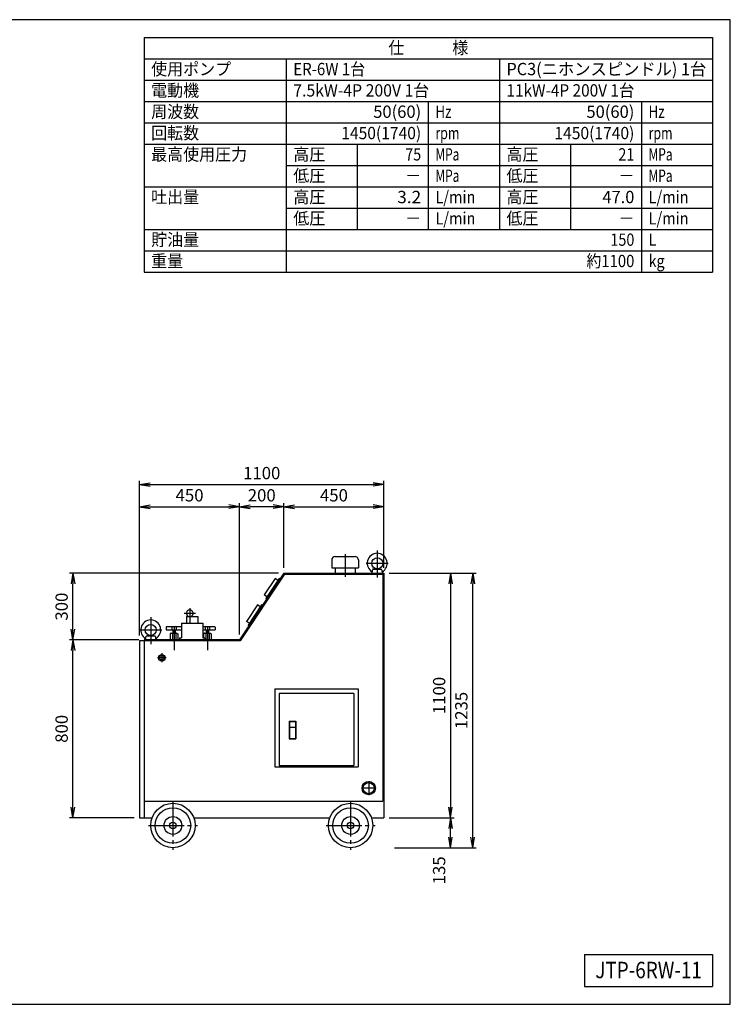
# Model space of a CAD drawing. Extents: x 10 to 410, y 10 to 287.
# Drawn here: x 210 to 410, y 10 to 287 of the extents above; entities that cross this region are included whole.
import ezdxf
from ezdxf.enums import TextEntityAlignment as Align

# ---------------------------------------------------------------- set-up
doc = ezdxf.new("R2010")
doc.units = 0
doc.linetypes.add('EXLTYPE3', pattern=[13, 10, -1, 1, -1])
doc.layers.get('0').update_dxf_attribs({"linetype": 'CONTINUOUS'})
doc.layers.get('DEFPOINTS').update_dxf_attribs({"linetype": 'CONTINUOUS'})
doc.layers.add('図面枠', color=7, linetype='CONTINUOUS')
doc.layers.add('Ｓ_１_１', color=7, linetype='CONTINUOUS')
doc.styles.add('EXCADDIM1', font='msgothic.ttc')
doc.styles.add('EXCADTTF1', font='msgothic.ttc')
doc.styles.get("Standard").update_dxf_attribs({"font": 'monotxt', "bigfont": 'extfont'})
doc.dimstyles.new('ISO-25', dxfattribs={"dimtxt": 2.5, "dimasz": 2.5, "dimexe": 1.25, "dimexo": 0.625, "dimtad": 1, "dimtxsty": 'STANDARD', "dimcen": 2.5, "dimazin": 3, "dimtfac": 1, "dimtmove": 0, "dimatfit": 3})

# ---------------------------------------------------------------- blocks, each defined once
blk = doc.blocks.new('EX_NORM')
at = {"color": 0, "linetype": 'CONTINUOUS'}
for q in [(-1, 0.167), (-1, 0), (-1, -0.167)]:
    blk.add_line((0, 0), q, dxfattribs=at)
blk = doc.blocks.new('*D16')
at = {"layer": 'DEFPOINTS', "color": 0}
for p in [(225, 112.5), (245, 112.5), (243.75, 62.5)]:
    blk.add_point(p, dxfattribs=at)
at = {"layer": 'Ｓ_１_１', "color": 2, "linetype": 'CONTINUOUS'}
for p, q in [((225, 65.5), (225, 109.5)), ((242.25, 62.5), (224, 62.5))]:
    blk.add_line(p, q, dxfattribs=at)
at = {"layer": 'Ｓ_１_１', "color": 2, "xscale": 3, "yscale": 3, "zscale": 3}
for p, rotation in [((225, 112.5), 90), ((225, 62.5), 270)]:
    blk.add_blockref('EX_NORM', p, dxfattribs=dict(at, rotation=rotation))
at = {"layer": 'Ｓ_１_１', "color": 2, "insert": (222.25, 87.5), "char_height": 3.464, "attachment_point": 5, "rotation": 90, "style": 'EXCADDIM1'}
blk.add_mtext('800', dxfattribs=at)
blk = doc.blocks.new('*D17')
at = {"layer": 'DEFPOINTS', "color": 0}
for p in [(225, 131.25), (284.38, 131.25), (245, 112.5)]:
    blk.add_point(p, dxfattribs=at)
at = {"layer": 'Ｓ_１_１', "color": 2, "linetype": 'CONTINUOUS'}
for p, q in [((282.88, 131.25), (224, 131.25)), ((225, 115.5), (225, 128.25)), ((243.5, 112.5), (224, 112.5))]:
    blk.add_line(p, q, dxfattribs=at)
at = {"layer": 'Ｓ_１_１', "color": 2, "xscale": 3, "yscale": 3, "zscale": 3}
for p, rotation in [((225, 131.25), 90), ((225, 112.5), 270)]:
    blk.add_blockref('EX_NORM', p, dxfattribs=dict(at, rotation=rotation))
at = {"layer": 'Ｓ_１_１', "color": 2, "insert": (222.25, 121.88), "char_height": 3.464, "attachment_point": 5, "rotation": 90, "style": 'EXCADDIM1'}
blk.add_mtext('300', dxfattribs=at)
blk = doc.blocks.new('*D18')
at = {"layer": 'DEFPOINTS', "color": 0}
for p in [(271.87, 150), (243.75, 112.25), (271.87, 112.5)]:
    blk.add_point(p, dxfattribs=at)
at = {"layer": 'Ｓ_１_１', "color": 2, "linetype": 'CONTINUOUS'}
blk.add_line((246.75, 150), (268.87, 150), dxfattribs=at)
at = {"layer": 'Ｓ_１_１', "color": 2, "xscale": 3, "yscale": 3, "zscale": 3, "rotation": 180}
blk.add_blockref('EX_NORM', (243.75, 150), dxfattribs=at)
at = {"layer": 'Ｓ_１_１', "color": 2, "xscale": 3, "yscale": 3, "zscale": 3}
blk.add_blockref('EX_NORM', (271.87, 150), dxfattribs=at)
at = {"layer": 'Ｓ_１_１', "color": 2, "insert": (257.81, 152.75), "char_height": 3.464, "attachment_point": 5, "style": 'EXCADDIM1'}
blk.add_mtext('450', dxfattribs=at)
blk = doc.blocks.new('*D19')
at = {"layer": 'DEFPOINTS', "color": 0}
for p in [(271.87, 150), (284.38, 131.25), (271.87, 112.5)]:
    blk.add_point(p, dxfattribs=at)
at = {"layer": 'Ｓ_１_１', "color": 2, "linetype": 'CONTINUOUS'}
for p, q in [((271.87, 114), (271.87, 151)), ((281.38, 150), (274.87, 150))]:
    blk.add_line(p, q, dxfattribs=at)
at = {"layer": 'Ｓ_１_１', "color": 2, "xscale": 3, "yscale": 3, "zscale": 3, "rotation": 180}
blk.add_blockref('EX_NORM', (271.87, 150), dxfattribs=at)
at = {"layer": 'Ｓ_１_１', "color": 2, "xscale": 3, "yscale": 3, "zscale": 3}
blk.add_blockref('EX_NORM', (284.38, 150), dxfattribs=at)
at = {"layer": 'Ｓ_１_１', "color": 2, "insert": (278.12, 152.75), "char_height": 3.464, "attachment_point": 5, "style": 'EXCADDIM1'}
blk.add_mtext('200', dxfattribs=at)
blk = doc.blocks.new('*D20')
at = {"layer": 'DEFPOINTS', "color": 0}
for p in [(312.5, 150), (284.37, 131.25), (312.5, 131.25)]:
    blk.add_point(p, dxfattribs=at)
at = {"layer": 'Ｓ_１_１', "color": 2, "linetype": 'CONTINUOUS'}
for p, q in [((284.37, 132.75), (284.37, 151)), ((287.37, 150), (309.5, 150))]:
    blk.add_line(p, q, dxfattribs=at)
at = {"layer": 'Ｓ_１_１', "color": 2, "xscale": 3, "yscale": 3, "zscale": 3, "rotation": 180}
blk.add_blockref('EX_NORM', (284.37, 150), dxfattribs=at)
at = {"layer": 'Ｓ_１_１', "color": 2, "xscale": 3, "yscale": 3, "zscale": 3}
blk.add_blockref('EX_NORM', (312.5, 150), dxfattribs=at)
at = {"layer": 'Ｓ_１_１', "color": 2, "insert": (298.44, 152.75), "char_height": 3.464, "attachment_point": 5, "style": 'EXCADDIM1'}
blk.add_mtext('450', dxfattribs=at)
blk = doc.blocks.new('*D21')
at = {"layer": 'DEFPOINTS', "color": 0}
for p in [(312.5, 156.25), (312.5, 131.25), (243.75, 112.25)]:
    blk.add_point(p, dxfattribs=at)
at = {"layer": 'Ｓ_１_１', "color": 2, "linetype": 'CONTINUOUS'}
for p, q in [((243.75, 113.75), (243.75, 157.25)), ((246.75, 156.25), (309.5, 156.25)), ((312.5, 132.75), (312.5, 157.25))]:
    blk.add_line(p, q, dxfattribs=at)
at = {"layer": 'Ｓ_１_１', "color": 2, "xscale": 3, "yscale": 3, "zscale": 3, "rotation": 180}
blk.add_blockref('EX_NORM', (243.75, 156.25), dxfattribs=at)
at = {"layer": 'Ｓ_１_１', "color": 2, "xscale": 3, "yscale": 3, "zscale": 3}
blk.add_blockref('EX_NORM', (312.5, 156.25), dxfattribs=at)
at = {"layer": 'Ｓ_１_１', "color": 2, "insert": (278.12, 159), "char_height": 3.464, "attachment_point": 5, "style": 'EXCADDIM1'}
blk.add_mtext('1100', dxfattribs=at)
blk = doc.blocks.new('*D22')
at = {"layer": 'DEFPOINTS', "color": 0}
for p in [(312.5, 62.5), (331.25, 62.5), (314.02, 54.06)]:
    blk.add_point(p, dxfattribs=at)
at = {"layer": 'Ｓ_１_１', "color": 2, "linetype": 'CONTINUOUS'}
blk.add_line((331.25, 57.06), (331.25, 59.5), dxfattribs=at)
at = {"layer": 'Ｓ_１_１', "color": 2, "xscale": 3, "yscale": 3, "zscale": 3}
for p, rotation in [((331.25, 62.5), 90), ((331.25, 54.06), 270)]:
    blk.add_blockref('EX_NORM', p, dxfattribs=dict(at, rotation=rotation))
at = {"layer": 'Ｓ_１_１', "color": 2, "insert": (328.5, 47.69), "char_height": 3.464, "attachment_point": 5, "rotation": 90, "style": 'EXCADDIM1'}
blk.add_mtext('135', dxfattribs=at)
blk = doc.blocks.new('*D23')
at = {"layer": 'DEFPOINTS', "color": 0}
for p in [(312.5, 131.25), (312.5, 62.5), (331.25, 62.5)]:
    blk.add_point(p, dxfattribs=at)
at = {"layer": 'Ｓ_１_１', "color": 2, "linetype": 'CONTINUOUS'}
for p, q in [((331.25, 128.25), (331.25, 65.5)), ((314, 62.5), (332.25, 62.5))]:
    blk.add_line(p, q, dxfattribs=at)
at = {"layer": 'Ｓ_１_１', "color": 2, "xscale": 3, "yscale": 3, "zscale": 3}
for p, rotation in [((331.25, 131.25), 90), ((331.25, 62.5), 270)]:
    blk.add_blockref('EX_NORM', p, dxfattribs=dict(at, rotation=rotation))
at = {"layer": 'Ｓ_１_１', "color": 2, "insert": (328.5, 96.88), "char_height": 3.464, "attachment_point": 5, "rotation": 90, "style": 'EXCADDIM1'}
blk.add_mtext('1100', dxfattribs=at)
blk = doc.blocks.new('*D24')
at = {"layer": 'DEFPOINTS', "color": 0}
for p in [(312.5, 131.25), (337.5, 131.25), (314.02, 54.06)]:
    blk.add_point(p, dxfattribs=at)
at = {"layer": 'Ｓ_１_１', "color": 2, "linetype": 'CONTINUOUS'}
for p, q in [((314, 131.25), (338.5, 131.25)), ((337.5, 57.06), (337.5, 128.25)), ((315.52, 54.06), (338.5, 54.06))]:
    blk.add_line(p, q, dxfattribs=at)
at = {"layer": 'Ｓ_１_１', "color": 2, "xscale": 3, "yscale": 3, "zscale": 3}
for p, rotation in [((337.5, 131.25), 90), ((337.5, 54.06), 270)]:
    blk.add_blockref('EX_NORM', p, dxfattribs=dict(at, rotation=rotation))
at = {"layer": 'Ｓ_１_１', "color": 2, "insert": (334.75, 92.66), "char_height": 3.464, "attachment_point": 5, "rotation": 90, "style": 'EXCADDIM1'}
blk.add_mtext('1235', dxfattribs=at)

msp = doc.modelspace()

# ---------------------------------------------------------------- linework, layer by layer
at = {"layer": '図面枠', "color": 5, "linetype": 'CONTINUOUS'}
for p, q in [((410, 287), (10, 287)), ((410, 10), (410, 287)), ((10, 10), (410, 10))]:
    msp.add_line(p, q, dxfattribs=at)
at = {"layer": '図面枠', "color": 3, "linetype": 'CONTINUOUS'}
for p, q in [((245, 282), (405, 282)), ((245, 282), (245, 216)), ((405, 282), (405, 216)), ((245, 276), (405, 276)), ((245, 216), (405, 216)), ((369, 24), (369, 15)), ((369, 24), (405, 24)), ((405, 24), (405, 15)), ((369, 15), (405, 15))]:
    msp.add_line(p, q, dxfattribs=at)
at = {"layer": '図面枠', "color": 2, "linetype": 'CONTINUOUS'}
for p, q in [((285, 276), (285, 216)), ((345, 276), (345, 228)), ((245, 270), (405, 270)), ((245, 264), (405, 264)), ((325, 264), (325, 228)), ((385, 264), (385, 216)), ((245, 258), (405, 258)), ((245, 252), (405, 252)), ((305, 252), (305, 228)), ((365, 252), (365, 228)), ((285, 246), (345, 246)), ((345, 246), (405, 246)), ((245, 240), (405, 240)), ((285, 234), (345, 234)), ((345, 234), (405, 234)), ((245, 228), (405, 228)), ((245, 222), (405, 222))]:
    msp.add_line(p, q, dxfattribs=at)
at = {"layer": 'Ｓ_１_１', "color": 3, "linetype": 'CONTINUOUS'}
for p, q in [((298.75, 135.93753), (304.375, 135.93753)), ((297.81252, 135.00002), (297.81252, 132.81252)), ((305.3125, 135.00002), (305.3125, 132.81252)), ((284.375, 131.25), (271.875, 112.5)), ((284.5088, 131.00001), (272.00879, 112.24998)), ((284.375, 131.25), (312.5, 131.25)), ((284.5088, 131.00001), (312.5, 131.00001)), ((297.8125, 132.81253), (305.3125, 132.81253)), ((298.75002, 132.81252), (298.75002, 131.25002)), ((304.375, 132.81252), (304.375, 131.25002)), ((309.21876, 131.25002), (309.2973, 132.14774)), ((310.62501, 132.50002), (309.32225, 132.43301)), ((309.60857, 132.433), (311.6414, 132.433)), ((310.62496, 132.50002), (311.92777, 132.433)), ((311.95275, 132.14776), (312.03129, 131.25003)), ((312.24998, 131.00001), (312.24998, 67.18752)), ((312.5, 131.25), (312.5, 62.5)), ((281.89021, 129.77628), (278.81766, 125.16746)), ((283.01694, 129.77629), (279.25102, 124.12739)), ((282.67026, 129.25625), (281.89021, 129.77628)), ((283.27696, 129.60294), (283.01694, 129.77629)), ((279.5977, 124.64742), (278.81766, 125.16746)), ((276.9388, 122.34917), (273.86624, 117.74032)), ((278.06553, 122.34917), (274.2996, 116.70026)), ((277.71884, 121.82914), (276.9388, 122.34917)), ((278.32555, 122.17582), (278.06553, 122.34917)), ((279.51103, 123.95405), (279.25102, 124.12739)), ((256.96877, 119.12499), (256.96877, 117.24999)), ((256.96877, 119.12499), (260.09377, 119.12499)), ((260.09377, 119.12499), (260.09377, 117.24999)), ((255.56252, 117.24999), (261.50002, 117.24999)), ((255.56252, 117.24999), (255.56252, 113.125)), ((261.50002, 117.24999), (261.50002, 113.125)), ((274.64628, 117.22029), (273.86624, 117.74032)), ((274.55961, 116.52692), (274.2996, 116.70026)), ((246.87502, 113.74998), (245.84181, 113.69683)), ((245.8586, 113.68296), (247.89139, 113.68296)), ((246.875, 113.74999), (247.90819, 113.69685)), ((251.25002, 116.0625), (251.25002, 115.3125)), ((251.25002, 115.3125), (255.56252, 115.3125)), ((251.43751, 116.25), (252.62501, 116.25)), ((252.65626, 114.375), (252.34376, 114.25)), ((252.34377, 114.25), (252.34377, 112.5)), ((252.65627, 114.375), (254.21877, 114.375)), ((252.81252, 116.0625), (252.81252, 115.3125)), ((252.96877, 114.25), (252.96877, 112.5)), ((253.00001, 116.25), (253.87501, 116.25)), ((253.12502, 115.3125), (253.12502, 114.375)), ((253.75002, 115.3125), (253.75002, 114.375)), ((253.90627, 114.25), (253.90627, 112.5)), ((254.06252, 116.0625), (254.06252, 115.3125)), ((254.21876, 114.375), (254.53126, 114.25)), ((254.25001, 116.25), (255.43751, 116.25)), ((254.53127, 114.25), (254.53127, 112.5)), ((261.50002, 116.25), (262.00001, 116.25)), ((261.50002, 115.3125), (265.00002, 115.3125)), ((262.03126, 114.375), (261.71876, 114.25)), ((261.71877, 114.25), (261.71877, 113.125)), ((262.03127, 114.375), (263.59377, 114.375)), ((262.18752, 116.0625), (262.18752, 115.3125)), ((262.34377, 114.25), (262.34377, 112.5)), ((262.37501, 116.25), (263.25001, 116.25)), ((262.50002, 115.3125), (262.50002, 114.375)), ((263.12502, 115.3125), (263.12502, 114.375)), ((263.28127, 114.25), (263.28127, 112.5)), ((263.43752, 116.0625), (263.43752, 115.3125)), ((263.59376, 114.375), (263.90626, 114.25)), ((263.62501, 116.25), (264.81251, 116.25)), ((263.90627, 114.25), (263.90627, 112.5)), ((265.00002, 116.0625), (265.00002, 115.3125)), ((245, 112.24998), (243.74998, 112.24998)), ((243.75, 112.25), (243.75, 62.50003)), ((271.875, 112.5), (245, 112.5)), ((245, 112.49998), (245, 112.24998)), ((245, 112.25), (245, 62.5)), ((272.00879, 112.24998), (245, 112.24998)), ((245.46879, 112.49999), (245.54733, 113.39771)), ((248.20275, 113.39771), (248.2813, 112.49997)), ((254.93752, 113.125), (254.93752, 112.5)), ((254.93752, 113.125), (255.56252, 113.125)), ((261.50002, 113.125), (262.12502, 113.125)), ((262.12502, 113.125), (262.12502, 112.5)), ((281.80403, 98.71404), (305.26019, 98.71404)), ((281.80405, 98.71404), (281.80405, 76.83905)), ((304.01019, 97.46404), (283.05403, 97.46404)), ((283.05405, 97.46405), (283.05405, 77.15155)), ((304.01019, 97.46404), (304.01019, 77.15153)), ((305.26019, 98.71404), (305.26019, 76.83905)), ((285.8353, 89.65154), (287.71028, 89.65154)), ((285.8353, 89.65154), (285.8353, 84.65154)), ((285.9603, 89.52653), (287.5853, 89.52653)), ((285.96031, 89.52654), (285.96031, 87.96404)), ((287.58531, 89.52654), (287.58531, 87.96404)), ((287.71028, 89.65154), (287.71028, 84.65154)), ((285.9603, 87.96402), (287.5853, 87.96402)), ((285.96031, 87.96404), (285.96031, 84.77653)), ((287.58531, 87.96404), (287.58531, 84.77653)), ((285.8353, 84.65153), (287.71028, 84.65153)), ((285.9603, 84.77653), (287.58531, 84.77653)), ((281.80403, 76.83905), (305.26019, 76.83905)), ((283.05403, 77.15153), (304.01019, 77.15153)), ((245, 67.18752), (312.24998, 67.18752)), ((243.74998, 62.5), (247.27031, 62.5)), ((258.97971, 62.5), (297.27031, 62.5)), ((308.97971, 62.5), (312.5, 62.5))]:
    msp.add_line(p, q, dxfattribs=at)
at = {"layer": 'Ｓ_１_１', "color": 1, "linetype": 'EXLTYPE3'}
for p, q in [((301.5625, 136.65941), (301.5625, 130.22815)), ((310.625, 137.64379), (310.625, 130.07504)), ((307.5, 134.06252), (313.75, 134.06252)), ((256.3125, 119.99999), (259.4375, 119.99999)), ((257.875, 121.43751), (257.875, 117.24999)), ((246.875, 118.89376), (246.875, 111.325)), ((253.43752, 116.36719), (253.43752, 109.67343)), ((262.81252, 116.36719), (262.81252, 109.67343)), ((243.74998, 115.31249), (249.99998, 115.31249)), ((250, 108.75), (250, 106.25)), ((251.25, 107.5), (248.75, 107.5)), ((308.22592, 72.7833), (308.22592, 68.8458)), ((310.19469, 70.81455), (306.25717, 70.81455)), ((253.125, 67.18753), (253.125, 53.43753)), ((303.125, 67.18752), (303.125, 53.43752)), ((246.25, 60.31252), (260, 60.31252)), ((296.25, 60.31252), (310, 60.31252))]:
    msp.add_line(p, q, dxfattribs=at)
at = {"layer": 'Ｓ_１_１', "color": 3, "linetype": 'CONTINUOUS'}
for centre, radius in [((310.625, 134.06252), 1.5625), ((246.875, 115.31249), 1.5625), ((250, 107.5), 0.9375), ((250, 107.5), 0.625), ((308.22592, 70.81455), 1.875), ((308.22592, 70.81455), 1.5625), ((253.125, 60.31252), 6.25), ((303.125, 60.31252), 6.25), ((253.125, 60.31252), 5), ((303.125, 60.31252), 5), ((253.125, 60.31252), 2.5), ((253.125, 60.31252), 0.9375), ((303.125, 60.31252), 2.5), ((303.125, 60.31252), 0.9375)]:
    msp.add_circle(centre, radius, dxfattribs=at)
for centre, radius, start, end in [((298.75002, 135.00002), 0.9375, 89.999982, 179.999964), ((304.375, 135.00002), 0.9375, 0, 89.999982), ((310.625, 134.06252), 2.8125, 299.264127, 240.735782), ((309.6086, 132.12051), 0.3125, 89.999982, 174.999678), ((311.6414, 132.12051), 0.3125, 5.00034, 89.999982), ((257.875, 119.99999), 0.9375, 291.040183, 248.959822), ((246.875, 115.31249), 2.8125, 299.264127, 240.735782), ((245.8586, 113.37046), 0.3125, 89.999982, 174.999678), ((247.8914, 113.37046), 0.3125, 5.00034, 89.999982), ((251.43751, 116.0625), 0.1875, 90.000003, 180.000005), ((252.62501, 116.0625), 0.1875, 0, 90.000003), ((252.65627, 113.92188), 0.45313, 46.397181, 90.000003), ((253.00001, 116.0625), 0.1875, 90.000003, 180.000005), ((253.43752, 113.4336), 0.94141, 60.137166, 119.862839), ((253.87501, 116.0625), 0.1875, 0, 90.000003), ((254.21877, 113.92188), 0.45313, 90.000003, 133.602817), ((254.25001, 116.0625), 0.1875, 90.000003, 180.000005), ((255.43751, 116.0625), 0.1875, 48.1888908, 90.000003), ((262.00001, 116.0625), 0.1875, 0, 90.000003), ((262.03127, 113.92188), 0.45313, 46.397181, 90.000003), ((262.37501, 116.0625), 0.1875, 90.000003, 180.000005), ((262.81252, 113.4336), 0.94141, 60.137166, 119.862839), ((263.25001, 116.0625), 0.1875, 0, 90.000003), ((263.59377, 113.92188), 0.45313, 90.000003, 133.602817), ((263.62501, 116.0625), 0.1875, 90.000003, 180.000005), ((264.81251, 116.0625), 0.1875, 0, 90.000003)]:
    msp.add_arc(centre, radius, start, end, dxfattribs=at)

# ---------------------------------------------------------------- texts
at = {"layer": '図面枠', "color": 4, "linetype": 'CONTINUOUS', "style": 'EXCADTTF1', "width": 0.999231}
for s, height, p, p2 in [('仕\u3000\u3000\u3000様', 3.464203, (313.75, 277.38281), (336.25, 277.38281)), ('使用ポンプ', 3.464203, (247, 271.38281), (269.5, 271.38281)), ('ER-6W 1台', 3.464203, (287, 271.38281), (307.25, 271.38281)), ('PC3(ニホンスピンドル) 1台', 3.4642032, (347, 271.38281), (403.25, 271.38281)), ('電動機', 3.464203, (247, 265.38281), (260.5, 265.38281)), ('7.5kW-4P 200V 1台', 3.4642032, (287, 265.38281), (325.25, 265.38281)), ('11kW-4P 200V 1台', 3.4642032, (347, 265.38281), (383, 265.38281)), ('周波数', 3.464203, (247, 259.38281), (260.5, 259.38281)), ('50(60)', 3.464203, (309.5, 259.38281), (323, 259.38281)), ('50(60)', 3.464203, (369.5, 259.38281), (383, 259.38281)), ('Hz', 3.464203, (327, 259.38281), (331.5, 259.38281)), ('Hz', 3.464203, (387, 259.38281), (391.5, 259.38281)), ('回転数', 3.464203, (247, 253.38281), (260.5, 253.38281)), ('1450(1740)', 3.464203, (300.5, 253.38281), (323, 253.38281)), ('rpm', 3.464203, (327, 253.38281), (333.75, 253.38281)), ('1450(1740)', 3.464203, (360.5, 253.38281), (383, 253.38281)), ('rpm', 3.464203, (387, 253.38281), (393.75, 253.38281)), ('最高使用圧力', 3.464203, (247, 247.38281), (274, 247.38281)), ('高圧', 3.464203, (287, 247.38281), (296, 247.38281)), ('75', 3.464203, (318.5, 247.38281), (323, 247.38281)), ('MPa', 3.464203, (327, 247.38281), (333.75, 247.38281)), ('高圧', 3.464203, (347, 247.38281), (356, 247.38281)), ('21', 3.464203, (378.5, 247.38281), (383, 247.38281)), ('MPa', 3.464203, (387, 247.38281), (393.75, 247.38281)), ('低圧', 3.464203, (287, 241.38281), (296, 241.38281)), ('MPa', 3.464203, (327, 241.38281), (333.75, 241.38281)), ('低圧', 3.464203, (347, 241.38281), (356, 241.38281)), ('MPa', 3.464203, (387, 241.38281), (393.75, 241.38281)), ('－', 3.4642, (318.5, 241.38281), (323, 241.38281)), ('－', 3.4642, (378.5, 241.38281), (383, 241.38281)), ('吐出量', 3.464203, (247, 235.38281), (260.5, 235.38281)), ('高圧', 3.464203, (287, 235.38281), (296, 235.38281)), ('3.2', 3.464203, (316.25, 235.38281), (323, 235.38281)), ('L/min', 3.464203, (327, 235.38281), (338.25, 235.38281)), ('高圧', 3.464203, (347, 235.38281), (356, 235.38281)), ('47.0', 3.464203, (374, 235.38281), (383, 235.38281)), ('L/min', 3.464203, (387, 235.38281), (398.25, 235.38281)), ('低圧', 3.464203, (287, 229.38281), (296, 229.38281)), ('L/min', 3.464203, (327, 229.38281), (338.25, 229.38281)), ('低圧', 3.464203, (347, 229.38281), (356, 229.38281)), ('L/min', 3.464203, (387, 229.38281), (398.25, 229.38281)), ('－', 3.4642, (318.5, 229.38281), (323, 229.38281)), ('－', 3.4642, (378.5, 229.38281), (383, 229.38281)), ('貯油量', 3.464203, (247, 223.38281), (260.5, 223.38281)), ('150', 3.464203, (376.25, 223.38281), (383, 223.38281)), ('L', 3.4642, (387, 223.38281), (389.25, 223.38281)), ('重量', 3.464203, (247, 217.38281), (256, 217.38281)), ('約1100', 3.464203, (369.5, 217.38281), (383, 217.38281)), ('kg', 3.464203, (387, 217.38281), (391.5, 217.38281)), ('JTP-6RW-11', 4.618938, (372, 17.34375), (402, 17.34375))]:
    msp.add_text(s, height=height, dxfattribs=at).set_placement(p, p2, align=Align.FIT)

# ---------------------------------------------------------------- dimensions: what is measured, and where the dimension line sits
at = {"layer": 'Ｓ_１_１', "color": 2, "linetype": 'CONTINUOUS'}
for base, p1, p2, override, picture, middle in [((312.5, 156.25), (243.75, 112.24998), (312.5, 131.25), {"dimtxt": 3.464203, "dimasz": 3, "dimexe": 1, "dimexo": 1.5, "dimgap": 0, "dimtad": 1, "dimjust": 0, "dimtih": 0, "dimtoh": 0, "dimdec": 2, "dimlfac": 16, "dimzin": 8, "dimlunit": 2, "dimtxsty": 'EXCADDIM1', "dimblk1": 'EX_NORM', "dimblk2": 'EX_NORM', "dimsah": 1, "dimse1": 0, "dimse2": 0, "dimclrd": 2, "dimclre": 2, "dimclrt": 2, "dimtmove": 2}, '*D21', (278.125, 159)), ((271.875, 150), (243.75, 112.24998), (271.875, 112.5), {"dimtxt": 3.464203, "dimasz": 3, "dimexe": 0, "dimexo": 0, "dimgap": 0, "dimtad": 1, "dimjust": 0, "dimtih": 0, "dimtoh": 0, "dimdec": 2, "dimlfac": 16, "dimzin": 8, "dimlunit": 2, "dimtxsty": 'EXCADDIM1', "dimblk1": 'EX_NORM', "dimblk2": 'EX_NORM', "dimsah": 1, "dimse1": 1, "dimse2": 1, "dimclrd": 2, "dimclre": 2, "dimclrt": 2, "dimtmove": 2}, '*D18', (257.8125, 152.75)), ((271.875, 150), (284.375, 131.25), (271.875, 112.5), {"dimtxt": 3.464203, "dimasz": 3, "dimexe": 1, "dimexo": 1.5, "dimgap": 0, "dimtad": 1, "dimjust": 0, "dimtih": 0, "dimtoh": 0, "dimdec": 2, "dimlfac": 16, "dimzin": 8, "dimlunit": 2, "dimtxsty": 'EXCADDIM1', "dimblk1": 'EX_NORM', "dimblk2": 'EX_NORM', "dimsah": 1, "dimse1": 1, "dimse2": 0, "dimclrd": 2, "dimclre": 2, "dimclrt": 2, "dimtmove": 2}, '*D19', (278.125, 152.75)), ((312.5, 150), (284.375, 131.25), (312.5, 131.25), {"dimtxt": 3.464203, "dimasz": 3, "dimexe": 1, "dimexo": 1.5, "dimgap": 0, "dimtad": 1, "dimjust": 0, "dimtih": 0, "dimtoh": 0, "dimdec": 2, "dimlfac": 16, "dimzin": 8, "dimlunit": 2, "dimtxsty": 'EXCADDIM1', "dimblk1": 'EX_NORM', "dimblk2": 'EX_NORM', "dimsah": 1, "dimse1": 0, "dimse2": 1, "dimclrd": 2, "dimclre": 2, "dimclrt": 2, "dimtmove": 2}, '*D20', (298.4375, 152.75))]:
    dim = msp.add_linear_dim(base=base, p1=p1, p2=p2, dimstyle='ISO-25', override=override, dxfattribs=at)
    dim.commit()
    dim.dimension.update_dxf_attribs({"geometry": picture, "text_midpoint": middle, "dimtype": 160})
for base, p1, p2, override, picture, middle in [((225, 131.25), (245, 112.5), (284.375, 131.25), {"dimtxt": 3.464203, "dimasz": 3, "dimexe": 1, "dimexo": 1.5, "dimgap": 0, "dimtad": 1, "dimjust": 0, "dimtih": 0, "dimtoh": 0, "dimdec": 2, "dimlfac": 16, "dimzin": 8, "dimlunit": 2, "dimtxsty": 'EXCADDIM1', "dimblk1": 'EX_NORM', "dimblk2": 'EX_NORM', "dimsah": 1, "dimse1": 0, "dimse2": 0, "dimclrd": 2, "dimclre": 2, "dimclrt": 2, "dimtmove": 2}, '*D17', (222.25, 121.875)), ((331.25, 62.5), (312.5, 131.25), (312.5, 62.5), {"dimtxt": 3.464203, "dimasz": 3, "dimexe": 1, "dimexo": 1.5, "dimgap": 0, "dimtad": 1, "dimjust": 0, "dimtih": 0, "dimtoh": 0, "dimdec": 2, "dimlfac": 16, "dimzin": 8, "dimlunit": 2, "dimtxsty": 'EXCADDIM1', "dimblk1": 'EX_NORM', "dimblk2": 'EX_NORM', "dimsah": 1, "dimse1": 1, "dimse2": 0, "dimclrd": 2, "dimclre": 2, "dimclrt": 2, "dimtmove": 2}, '*D23', (328.5, 96.875)), ((337.5, 131.25), (314.01879, 54.06252), (312.5, 131.25), {"dimtxt": 3.464203, "dimasz": 3, "dimexe": 1, "dimexo": 1.5, "dimgap": 0, "dimtad": 1, "dimjust": 0, "dimtih": 0, "dimtoh": 0, "dimdec": 2, "dimlfac": 16, "dimzin": 8, "dimlunit": 2, "dimtxsty": 'EXCADDIM1', "dimblk1": 'EX_NORM', "dimblk2": 'EX_NORM', "dimsah": 1, "dimse1": 0, "dimse2": 0, "dimclrd": 2, "dimclre": 2, "dimclrt": 2, "dimtmove": 2}, '*D24', (334.75, 92.65626)), ((225, 112.5), (243.75, 62.5), (245, 112.5), {"dimtxt": 3.464203, "dimasz": 3, "dimexe": 1, "dimexo": 1.5, "dimgap": 0, "dimtad": 1, "dimjust": 0, "dimtih": 0, "dimtoh": 0, "dimdec": 2, "dimlfac": 16, "dimzin": 8, "dimlunit": 2, "dimtxsty": 'EXCADDIM1', "dimblk1": 'EX_NORM', "dimblk2": 'EX_NORM', "dimsah": 1, "dimse1": 0, "dimse2": 1, "dimclrd": 2, "dimclre": 2, "dimclrt": 2, "dimtmove": 2}, '*D16', (222.25, 87.5)), ((331.25, 62.5), (314.01879, 54.06252), (312.5, 62.5), {"dimtxt": 3.464203, "dimasz": 3, "dimexe": 0, "dimexo": 0, "dimgap": 0, "dimtad": 1, "dimjust": 1, "dimtih": 0, "dimtoh": 0, "dimdec": 2, "dimlfac": 16, "dimzin": 8, "dimlunit": 2, "dimtxsty": 'EXCADDIM1', "dimblk1": 'EX_NORM', "dimblk2": 'EX_NORM', "dimsah": 1, "dimse1": 1, "dimse2": 1, "dimclrd": 2, "dimclre": 2, "dimclrt": 2, "dimtmove": 2}, '*D22', (328.5, 47.68752))]:
    dim = msp.add_linear_dim(base=base, p1=p1, p2=p2, angle=90, dimstyle='ISO-25', override=override, dxfattribs=at)
    dim.commit()
    dim.dimension.update_dxf_attribs({"geometry": picture, "text_midpoint": middle, "dimtype": 160})

doc.saveas('drawing.dxf')
